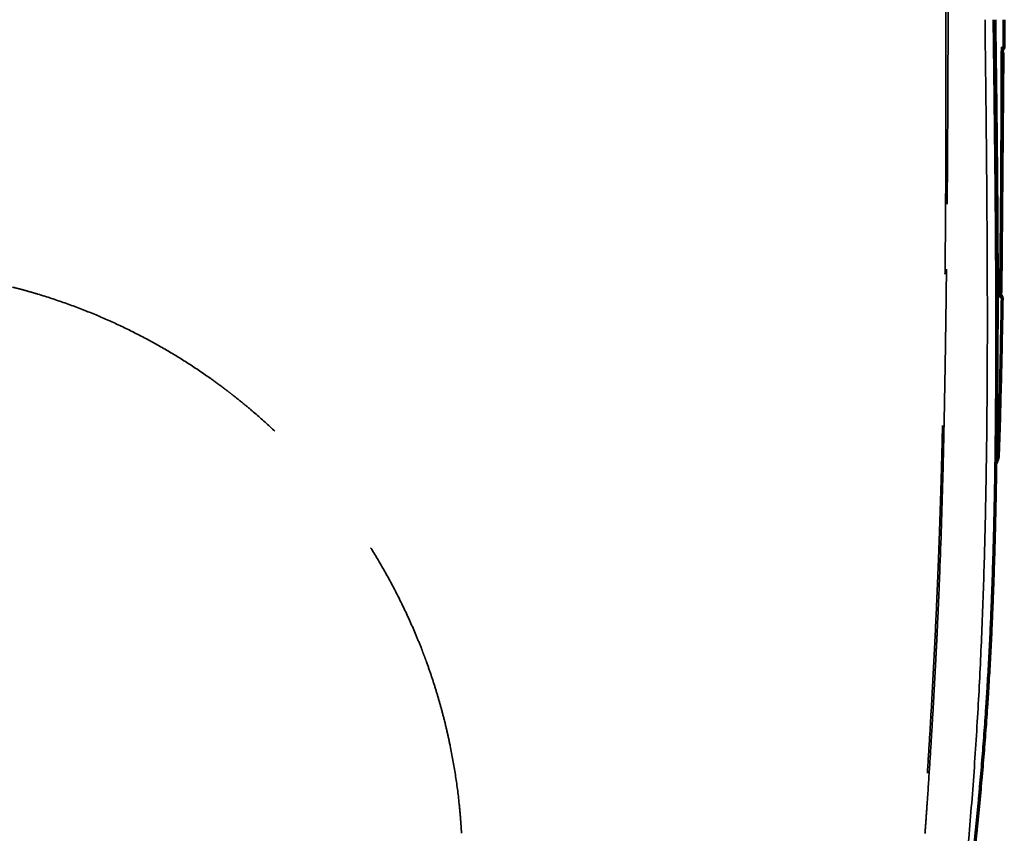
# Model space of a CAD drawing. Units: inches. Extents: x 26.6 to 122.7, y 0.9 to 97.6.
# Drawn here: x 93.5 to 100, y 63 to 68.3 of the extents above; entities that cross this region are included whole.
import ezdxf

# ---------------------------------------------------------------- set-up
doc = ezdxf.new("R2010")
doc.units = ezdxf.units.IN
doc.header["$MEASUREMENT"] = 0
doc.linetypes.add('DASHED', pattern=[3, 2, -1])
doc.layers.add('1', color=7, linetype='Continuous')

msp = doc.modelspace()

# ---------------------------------------------------------------- linework, layer by layer
at = {"layer": '1', "color": 7, "linetype": 'Continuous', "lineweight": 35}
for p, q in [((100.01, 66.5474), (100.0215, 68.1147)), ((100.0215, 68.1147), (100.0182, 68.1147)), ((100.0061, 66.5789), (100.0055, 66.5789)), ((100.0067, 66.5474), (100.01, 66.5474))]:
    msp.add_line(p, q, dxfattribs=at)
at = {"layer": '1', "color": 7, "linetype": 'Continuous', "lineweight": 70}
for p, q in [((100.01, 66.5474), (100.0215, 68.1147)), ((100.0215, 68.1147), (100.0215, 68.1147)), ((100.01, 66.5474), (100.01, 66.5474))]:
    msp.add_line(p, q, dxfattribs=at)
for centre, start, end in [((100.0097, 68.1621), 292.23137, 359.90886), ((100.0018, 68.1149), 359.57871, 40.40675), ((99.9903, 66.5475), 306.72307, 359.57871), ((99.9971, 66.5002), 359.07876, 62.80034)]:
    msp.add_arc(centre, 0.0197, start, end, dxfattribs=at)
at = {"layer": '1', "color": 7, "linetype": 'Continuous', "lineweight": 35}
for centre, major_axis, ratio, start_param, end_param in [((100.0097, 68.1621), (0, 0.0197), 0.99956, 3.525288, 4.710799), ((99.9989, 68.1621), (0, 0.0197), 0.999558, 4.46545, 4.710812), ((99.9985, 68.1149), (0, -0.0197), 0.999657, 1.563446, 1.986291), ((100.0018, 68.1149), (0, -0.0197), 0.999657, 1.563446, 2.280122), ((100.018, 68.0832), (0.0002, 0.0315), 0.026185, 0.000193, 1.570989), ((100.0069, 66.5789), (0.0002, 0.0315), 0.026185, 1.570989, 3.141785), ((99.9903, 66.5475), (0, -0.0197), 0.999657, 0.400682, 1.563446), ((99.987, 66.5475), (0, -0.0197), 0.999657, 1.299615, 1.563446), ((99.9971, 66.5002), (0, -0.0197), 0.999604, 1.554724, 2.667565), ((99.9874, 66.5002), (0, -0.0197), 0.999603, 1.555472, 1.781494)]:
    msp.add_ellipse(centre, major_axis=major_axis, ratio=ratio, start_param=start_param, end_param=end_param, dxfattribs=at)
at = {"layer": '1', "color": 7, "linetype": 'DASHED', "lineweight": 35}
for points, knots in [([(99.6518, 67.1211), (99.6533, 67.2908), (99.6545, 67.4619), (99.6564, 67.8068), (99.6571, 67.9806), (99.6581, 68.331), (99.6583, 68.5075), (99.6584, 68.8633), (99.6582, 69.0426), (99.6577, 69.2233)], [0, 0, 0, 0, 0.25, 0.25, 0.5, 0.5, 0.75, 0.75, 1, 1, 1, 1]), ([(99.6409, 68.6585), (99.641, 68.6355), (99.6413, 68.5881), (99.6418, 68.5151), (99.6422, 68.438), (99.6426, 68.3569), (99.6431, 68.2471), (99.6435, 68.0893), (99.6439, 67.8817), (99.6438, 67.6751), (99.6433, 67.4779), (99.6428, 67.3257), (99.6421, 67.1928), (99.6409, 66.9884), (99.6381, 66.6768), (99.6333, 66.3194), (99.6286, 66.0298), (99.6254, 65.8576), (99.6229, 65.7341), (99.6213, 65.6592), (99.6196, 65.5842), (99.6179, 65.509), (99.616, 65.4337), (99.6146, 65.3834), (99.6139, 65.3582)], [0, 0, 0, 0, 0.022271, 0.045807, 0.0706, 0.096643, 0.123929, 0.176064, 0.247881, 0.321984, 0.371861, 0.43385, 0.464889, 0.496189, 0.62339, 0.747893, 0.811397, 0.873858, 0.894971, 0.916045, 0.937082, 0.958085, 0.979057, 1, 1, 1, 1]), ([(99.603, 64.6906), (99.6108, 64.8931), (99.6174, 65.0956), (99.6243, 65.3488), (99.6256, 65.3994), (99.628, 65.5007), (99.6292, 65.5513), (99.6313, 65.6526), (99.6323, 65.7032), (99.6342, 65.8045), (99.6352, 65.8551), (99.6378, 66.0071), (99.6395, 66.1083), (99.6426, 66.3109), (99.644, 66.4122), (99.648, 66.716), (99.6501, 66.9186), (99.6518, 67.1211)], [0, 0, 0, 0, 0.25, 0.25, 0.3125, 0.3125, 0.375, 0.375, 0.4375, 0.4375, 0.5, 0.5, 0.625, 0.625, 0.75, 0.75, 1, 1, 1, 1]), ([(96.4418, 62.9644), (96.4409, 62.9806), (96.4399, 62.9969), (96.4377, 63.0294), (96.4365, 63.0456), (96.4326, 63.0941), (96.4297, 63.1264), (96.4195, 63.223), (96.4112, 63.287), (96.3915, 63.4143), (96.3801, 63.4776), (96.3608, 63.5719), (96.3539, 63.6032), (96.3395, 63.6657), (96.3319, 63.6968), (96.316, 63.7589), (96.3077, 63.7898), (96.2903, 63.8515), (96.2721, 63.9129), (96.2524, 63.974), (96.232, 64.0348), (96.2214, 64.0652), (96.2077, 64.1029), (96.2049, 64.1105), (96.1993, 64.1256), (96.1965, 64.1331), (96.188, 64.1556), (96.1822, 64.1706), (96.1648, 64.2153), (96.1528, 64.2448), (96.1159, 64.3327), (96.0901, 64.3903), (96.0361, 64.5037), (96.0079, 64.5594), (95.949, 64.669), (95.9185, 64.7229), (95.8549, 64.829), (95.822, 64.8812), (95.7538, 64.9839), (95.7185, 65.0344), (95.6775, 65.0903), (95.6729, 65.0965), (95.6637, 65.1088), (95.6499, 65.1273), (95.6174, 65.17), (95.589, 65.206), (95.5315, 65.2771), (95.4923, 65.3233), (95.4121, 65.4137), (95.3712, 65.4578), (95.2875, 65.5438), (95.2448, 65.5858), (95.1576, 65.6676), (95.1131, 65.7075), (95.0449, 65.7659), (95.022, 65.7851), (94.9756, 65.823), (94.9522, 65.8417), (94.9168, 65.8694), (94.8989, 65.8831), (94.881, 65.8968), (94.869, 65.9058), (94.8629, 65.9103), (94.8328, 65.9327), (94.8086, 65.9504), (94.7352, 66.0024), (94.6857, 66.0359), (94.5851, 66.1005), (94.5341, 66.1317), (94.4306, 66.1918), (94.378, 66.2207), (94.2714, 66.2762), (94.2172, 66.3029), (94.1071, 66.3539), (94.0512, 66.3782), (93.9375, 66.4246), (93.8797, 66.4466), (93.7621, 66.4882), (93.7023, 66.5078), (93.6339, 66.5284), (93.6262, 66.5306), (93.6109, 66.5351), (93.588, 66.5418), (93.565, 66.5482), (93.519, 66.5609), (93.4882, 66.5689), (93.3957, 66.5919), (93.3336, 66.6057), (93.209, 66.6303), (93.1464, 66.6411), (93.0205, 66.6597), (92.9572, 66.6675), (92.83, 66.68), (92.7661, 66.6847), (92.6377, 66.691), (92.5732, 66.6926), (92.5083, 66.6926)], [0, 0, 0, 0, 0.007813, 0.007813, 0.015625, 0.015625, 0.03125, 0.03125, 0.0625, 0.0625, 0.09375, 0.09375, 0.109375, 0.109375, 0.125, 0.125, 0.140625, 0.140625, 0.15625, 0.171875, 0.171875, 0.1875, 0.1875, 0.191406, 0.191406, 0.195313, 0.195313, 0.203125, 0.203125, 0.21875, 0.21875, 0.25, 0.25, 0.28125, 0.28125, 0.3125, 0.3125, 0.34375, 0.34375, 0.375, 0.375, 0.378906, 0.378906, 0.382813, 0.390625, 0.40625, 0.40625, 0.4375, 0.4375, 0.46875, 0.46875, 0.5, 0.5, 0.53125, 0.53125, 0.546875, 0.546875, 0.5625, 0.5625, 0.570313, 0.574219, 0.574219, 0.578125, 0.578125, 0.59375, 0.59375, 0.625, 0.625, 0.65625, 0.65625, 0.6875, 0.6875, 0.71875, 0.71875, 0.75, 0.75, 0.78125, 0.78125, 0.8125, 0.8125, 0.816406, 0.816406, 0.820313, 0.828125, 0.828125, 0.84375, 0.84375, 0.875, 0.875, 0.90625, 0.90625, 0.9375, 0.9375, 0.96875, 0.96875, 1, 1, 1, 1]), ([(99.6139, 65.3582), (99.6135, 65.3435), (99.6127, 65.314), (99.6114, 65.2699), (99.6101, 65.2257), (99.6087, 65.1817), (99.6073, 65.1376), (99.6059, 65.0936), (99.6044, 65.0496), (99.603, 65.0057), (99.6014, 64.9618), (99.5999, 64.9179), (99.5983, 64.8741), (99.5966, 64.8303), (99.595, 64.7865), (99.5933, 64.7428), (99.5915, 64.6991), (99.5898, 64.6554), (99.588, 64.6118), (99.5861, 64.5683), (99.5842, 64.5247), (99.5797, 64.4202), (99.572, 64.2552), (99.5606, 64.0301), (99.5484, 63.8073), (99.5353, 63.5838), (99.5211, 63.3593), (99.5084, 63.1699), (99.4977, 63.0188), (99.4895, 62.9053), (99.4809, 62.7914), (99.4679, 62.6382), (99.4494, 62.4471), (99.4277, 62.2564), (99.4086, 62.105), (99.3964, 62.0145), (99.3859, 61.9394), (99.3751, 61.8648), (99.3204, 61.5018), (99.2019, 60.871), (99.0341, 60.2119), (98.9065, 59.7823), (98.8392, 59.5683), (98.768, 59.3534), (98.6913, 59.1391), (98.609, 58.9248), (98.5217, 58.7123), (98.4307, 58.5045), (98.3026, 58.2296), (98.1835, 57.995), (98.0836, 57.8117), (98.0467, 57.7453), (98.0186, 57.6955), (97.99, 57.6457), (97.9513, 57.5797), (97.8699, 57.4456), (97.7389, 57.2447), (97.5592, 56.9965), (97.3337, 56.7156), (97.0566, 56.4112), (96.7228, 56.0947), (96.4129, 55.8414), (96.1645, 55.6617), (95.9098, 55.4913), (95.5952, 55.3031), (95.251, 55.1299), (94.9701, 55.0072), (94.7549, 54.9224), (94.54, 54.8465), (94.3197, 54.7774), (94.0995, 54.7169), (93.9126, 54.6727), (93.763, 54.6414), (93.6496, 54.6199), (93.5368, 54.6005), (93.4383, 54.5854), (93.3538, 54.5736), (93.283, 54.5646), (93.2123, 54.5563), (93.1415, 54.5489), (93.0709, 54.5422), (93.0002, 54.5363), (92.9297, 54.5312), (92.8592, 54.5269), (92.7889, 54.5234), (92.7187, 54.5206), (92.6485, 54.5186), (92.5784, 54.5173), (92.5316, 54.517), (92.5083, 54.5169)], [0, 0, 0, 0, 0.003199, 0.006391, 0.009575, 0.012752, 0.015923, 0.019086, 0.022243, 0.025393, 0.028536, 0.031673, 0.034803, 0.037926, 0.041044, 0.044154, 0.047259, 0.050358, 0.05345, 0.056537, 0.059617, 0.062692, 0.07871, 0.094489, 0.110038, 0.125366, 0.141142, 0.156723, 0.16463, 0.172411, 0.180187, 0.188149, 0.204046, 0.219647, 0.227521, 0.235325, 0.238355, 0.243061, 0.250785, 0.313573, 0.374458, 0.390017, 0.405388, 0.420409, 0.436397, 0.452009, 0.467427, 0.483457, 0.49848, 0.529554, 0.537327, 0.541218, 0.545125, 0.549045, 0.552967, 0.560806, 0.581164, 0.602066, 0.623539, 0.654908, 0.686278, 0.717651, 0.736781, 0.749027, 0.780398, 0.811767, 0.827862, 0.843139, 0.859131, 0.874509, 0.890407, 0.905877, 0.913829, 0.921708, 0.929514, 0.937245, 0.942121, 0.94699, 0.951852, 0.956706, 0.961552, 0.966389, 0.971217, 0.976035, 0.980842, 0.985638, 0.990428, 0.995214, 1, 1, 1, 1]), ([(99.5054, 62.9614), (99.5082, 62.9995), (99.5109, 63.0374), (99.5163, 63.1131), (99.5189, 63.1509), (99.5267, 63.2638), (99.5316, 63.3387), (99.5412, 63.4876), (99.5459, 63.5616), (99.5548, 63.7089), (99.559, 63.7821), (99.5672, 63.9277), (99.5711, 64.0001), (99.5753, 64.0811), (99.5758, 64.09), (99.5767, 64.108), (99.5781, 64.1348), (99.5812, 64.1971), (99.5838, 64.2498), (99.5888, 64.3545), (99.5919, 64.4233), (99.5977, 64.5586), (99.6005, 64.6251), (99.603, 64.6906)], [0, 0, 0, 0, 0.0625, 0.0625, 0.125, 0.125, 0.25, 0.25, 0.375, 0.375, 0.5, 0.5, 0.625, 0.625, 0.640625, 0.640625, 0.65625, 0.6875, 0.75, 0.75, 0.875, 0.875, 1, 1, 1, 1])]:
    msp.add_open_spline(points, degree=3, knots=knots, dxfattribs=at)
at = {"layer": '1', "color": 7, "linetype": 'Continuous', "lineweight": 35}
for points, knots in [([(99.9021, 68.3395), (99.903, 68.2563), (99.9049, 68.0973), (99.9075, 67.8698), (99.9099, 67.6454), (99.9121, 67.4204), (99.9141, 67.1913), (99.9151, 67.0421), (99.9156, 66.9695)], [0, 0, 0, 0, 0.182916, 0.349401, 0.499456, 0.675014, 0.84186, 1, 1, 1, 1]), ([(99.9729, 68.3394), (99.9733, 68.3094), (99.9743, 68.2369), (99.9757, 68.1217), (99.9773, 67.994), (99.9794, 67.8237), (99.9819, 67.6109), (99.9844, 67.3555), (99.9865, 67.1), (99.9879, 66.8446), (99.9885, 66.5891), (99.9883, 66.3763), (99.9877, 66.206), (99.9871, 66.0995), (99.9865, 66.025), (99.9861, 65.9825), (99.9859, 65.9505), (99.9855, 65.9186), (99.9853, 65.8933), (99.9851, 65.8773), (99.9851, 65.8707), (99.985, 65.867), (99.985, 65.8617), (99.9848, 65.8471), (99.9845, 65.823), (99.9842, 65.7919), (99.984, 65.7619), (99.9838, 65.7332), (99.9836, 65.6969), (99.9836, 65.6637), (99.9838, 65.6338), (99.9839, 65.6129), (99.9841, 65.5935), (99.9845, 65.5697), (99.9851, 65.5434), (99.986, 65.5178), (99.9869, 65.5015), (99.9878, 65.4913), (99.9884, 65.4852), (99.9892, 65.4803), (99.9899, 65.4766), (99.9907, 65.4733), (99.9915, 65.4704), (99.992, 65.4685), (99.9922, 65.4676)], [0, 0, 0, 0, 0.027709, 0.067046, 0.106383, 0.14572, 0.224394, 0.303068, 0.381741, 0.460415, 0.539089, 0.617762, 0.657099, 0.696436, 0.716105, 0.725939, 0.735773, 0.745607, 0.755442, 0.759129, 0.760359, 0.761588, 0.76251, 0.765276, 0.77511, 0.784944, 0.794778, 0.804613, 0.814447, 0.834115, 0.84395, 0.853784, 0.863618, 0.873452, 0.893121, 0.912789, 0.932457, 0.942292, 0.952126, 0.96196, 0.971794, 0.981629, 0.991463, 1, 1, 1, 1]), ([(100.0169, 68.1419), (100.017, 68.1444), (100.0171, 68.1467), (100.0172, 68.1495), (100.0173, 68.1502), (100.0173, 68.1515), (100.0174, 68.1522), (100.0175, 68.154), (100.0176, 68.1562), (100.0178, 68.1579), (100.0179, 68.1591), (100.0179, 68.1594), (100.018, 68.16), (100.018, 68.1603), (100.0182, 68.1616), (100.0184, 68.1621), (100.0185, 68.1621)], [0, 0, 0, 0, 0.195468, 0.195468, 0.262512, 0.262512, 0.329557, 0.329557, 0.463645, 0.597734, 0.597734, 0.664778, 0.664778, 0.731823, 0.731823, 1, 1, 1, 1]), ([(100.0185, 68.1621), (100.0189, 68.1621), (100.0193, 68.1621), (100.0213, 68.1621), (100.0228, 68.1621), (100.0261, 68.1621), (100.0277, 68.1621), (100.0294, 68.1621)], [0, 0, 0, 0, 0.107479, 0.107479, 0.537396, 0.537396, 1, 1, 1, 1]), ([(99.9156, 66.9695), (99.9157, 66.9431), (99.9161, 66.8905), (99.9165, 66.8119), (99.9168, 66.7339), (99.9171, 66.6565), (99.9173, 66.5797), (99.9175, 66.5035), (99.9176, 66.4279), (99.9176, 66.3529), (99.9176, 66.2786), (99.9175, 66.2048), (99.9173, 66.1316), (99.9166, 65.9283), (99.9142, 65.5971), (99.907, 65.133), (99.8953, 64.6683), (99.8778, 64.1993), (99.8539, 63.7276), (99.8224, 63.2549), (99.7821, 62.7782), (99.7322, 62.3031), (99.6709, 61.824), (99.61, 61.4281), (99.5543, 61.111), (99.5093, 60.875), (99.4599, 60.6363), (99.417, 60.4452), (99.3831, 60.3024), (99.3602, 60.2086), (99.3365, 60.1148), (99.3129, 60.0241), (99.297, 59.9648), (99.2894, 59.9367)], [0, 0, 0, 0, 0.011654, 0.023208, 0.034663, 0.046017, 0.057272, 0.068427, 0.079482, 0.090438, 0.101295, 0.112052, 0.12271, 0.133269, 0.200843, 0.266744, 0.333791, 0.40035, 0.466879, 0.534005, 0.60008, 0.667641, 0.733659, 0.801227, 0.833961, 0.867127, 0.900729, 0.934768, 0.94805, 0.961348, 0.974663, 0.987993, 1, 1, 1, 1]), ([(100.007, 66.4999), (100.0069, 66.4999), (100.0068, 66.5005), (100.0066, 66.502), (100.0065, 66.5026), (100.0064, 66.5037), (100.0064, 66.5041), (100.0063, 66.505), (100.0063, 66.5054), (100.0062, 66.5079), (100.0061, 66.5103), (100.006, 66.5139), (100.006, 66.515), (100.0059, 66.5162), (100.0059, 66.517), (100.0059, 66.5174), (100.0059, 66.5194), (100.0058, 66.5212), (100.0058, 66.5239), (100.0058, 66.5249), (100.0058, 66.5258)], [0, 0, 0, 0, 0.235031, 0.235031, 0.352547, 0.352547, 0.411305, 0.411305, 0.470063, 0.470063, 0.705094, 0.705094, 0.763852, 0.793231, 0.793231, 0.82261, 0.82261, 0.940126, 0.940126, 1, 1, 1, 1]), ([(100.0168, 66.4999), (100.0164, 66.4999), (100.0161, 66.4999), (100.0142, 66.4999), (100.0127, 66.4999), (100.0099, 66.4999), (100.0085, 66.4999), (100.007, 66.4999)], [0, 0, 0, 0, 0.113591, 0.113591, 0.567955, 0.567955, 1, 1, 1, 1])]:
    msp.add_open_spline(points, degree=3, knots=knots, dxfattribs=at)
at = {"layer": '1', "color": 7, "linetype": 'Continuous', "lineweight": 70}
for points, knots in [([(99.9708, 65.1838), (99.9734, 65.3153), (99.9754, 65.4468), (99.9783, 65.7098), (99.9793, 65.8412), (99.9805, 66.1042), (99.9807, 66.2357), (99.9803, 66.4987), (99.9799, 66.6302), (99.9784, 66.8932), (99.9774, 67.0246), (99.975, 67.2876), (99.9737, 67.4191), (99.9708, 67.682), (99.9692, 67.8135), (99.9659, 68.0765), (99.9642, 68.2079), (99.9625, 68.3394)], [0, 0, 0, 0, 0.125, 0.125, 0.25, 0.25, 0.375, 0.375, 0.5, 0.5, 0.625, 0.625, 0.75, 0.75, 0.875, 0.875, 1, 1, 1, 1]), ([(100.0161, 68.0833), (100.0161, 68.0885), (100.0161, 68.0936), (100.0162, 68.1012), (100.0162, 68.1037), (100.0162, 68.1074), (100.0162, 68.1086), (100.0163, 68.1111), (100.0163, 68.1123), (100.0164, 68.1182), (100.0164, 68.1228), (100.0166, 68.1281), (100.0166, 68.1297), (100.0166, 68.1312), (100.0166, 68.1323), (100.0167, 68.1328), (100.0167, 68.1353), (100.0168, 68.1372), (100.0169, 68.14), (100.0169, 68.141), (100.0169, 68.1419)], [0, 0, 0, 0, 0.23413, 0.23413, 0.351196, 0.351196, 0.409728, 0.409728, 0.468261, 0.468261, 0.702391, 0.702391, 0.760924, 0.79019, 0.79019, 0.819456, 0.819456, 0.936521, 0.936521, 1, 1, 1, 1]), ([(100.0169, 68.1411), (100.0171, 68.1467), (100.0174, 68.1532), (100.0178, 68.1572), (100.0179, 68.1577), (100.0179, 68.1577)], [0, 0, 0, 0, 0.575432, 0.898648, 1, 1, 1, 1]), ([(100.006, 66.5787), (100.0078, 66.7041), (100.0092, 66.8295), (100.0117, 67.0802), (100.0126, 67.2056), (100.0142, 67.4564), (100.0147, 67.5818), (100.0156, 67.8326), (100.0158, 67.9579), (100.0161, 68.0833)], [0, 0, 0, 0, 0.25, 0.25, 0.5, 0.5, 0.75, 0.75, 1, 1, 1, 1]), ([(100.0058, 66.5258), (100.0058, 66.5287), (100.0057, 66.5317), (100.0057, 66.536), (100.0057, 66.5371), (100.0057, 66.5393), (100.0057, 66.5404), (100.0057, 66.5438), (100.0057, 66.5485), (100.0057, 66.5533), (100.0058, 66.557), (100.0058, 66.5582), (100.0058, 66.5607), (100.0058, 66.562), (100.0058, 66.5684), (100.0059, 66.5735), (100.006, 66.5787)], [0, 0, 0, 0, 0.198985, 0.198985, 0.265737, 0.265737, 0.332488, 0.332488, 0.46599, 0.599493, 0.599493, 0.666244, 0.666244, 0.732995, 0.732995, 1, 1, 1, 1]), ([(100.0065, 66.5042), (100.0065, 66.5042), (100.0065, 66.5044), (100.0063, 66.5062), (100.006, 66.5127), (100.0059, 66.5209), (100.0058, 66.5266)], [0, 0, 0, 0, 0.042183, 0.223987, 0.560748, 1, 1, 1, 1]), ([(99.9922, 65.4676), (99.9977, 65.6396), (100.0025, 65.8117), (100.0107, 66.1558), (100.014, 66.3278), (100.0168, 66.4999)], [0, 0, 0, 0, 0.5, 0.5, 1, 1, 1, 1]), ([(99.9756, 65.408), (99.9772, 65.4109), (99.9788, 65.4139), (99.9808, 65.4183), (99.9814, 65.4196), (99.9825, 65.4223), (99.9842, 65.4263), (99.9856, 65.4305), (99.9881, 65.4388), (99.9895, 65.4444), (99.9909, 65.453), (99.9913, 65.4559), (99.9918, 65.4603), (99.9919, 65.4618), (99.992, 65.464), (99.9921, 65.4651), (99.9921, 65.4664), (99.9922, 65.467), (99.9922, 65.4673), (99.9922, 65.4675), (99.9922, 65.4675), (99.9922, 65.4676)], [0, 0, 0, 0, 0.160369, 0.160369, 0.230339, 0.230339, 0.300308, 0.440246, 0.440246, 0.720123, 0.720123, 0.860062, 0.860062, 0.930031, 0.930031, 0.965015, 0.982508, 0.991254, 0.995627, 0.995627, 1, 1, 1, 1]), ([(99.7896, 62.4845), (99.7969, 62.5428), (99.8039, 62.601), (99.8174, 62.7176), (99.8239, 62.7759), (99.8366, 62.8925), (99.8427, 62.9508), (99.8544, 63.0675), (99.86, 63.1259), (99.8668, 63.1988), (99.8682, 63.2134), (99.8708, 63.2426), (99.8721, 63.2572), (99.876, 63.301), (99.8786, 63.3301), (99.8861, 63.4175), (99.8908, 63.4756), (99.8976, 63.5626), (99.8998, 63.5916), (99.9041, 63.6494), (99.9062, 63.6783), (99.9103, 63.7359), (99.9122, 63.7647), (99.9151, 63.8078), (99.9161, 63.8222), (99.9179, 63.8509), (99.9189, 63.8652), (99.9216, 63.9081), (99.9233, 63.9366), (99.9267, 63.9933), (99.9283, 64.0215), (99.9315, 64.0777), (99.933, 64.1057), (99.936, 64.1614), (99.9374, 64.1892), (99.9415, 64.2722), (99.944, 64.3271), (99.9476, 64.409), (99.9487, 64.4362), (99.9503, 64.4769), (99.9509, 64.4905), (99.9519, 64.5176), (99.9524, 64.5311), (99.955, 64.5986), (99.9568, 64.6524), (99.9603, 64.7594), (99.9619, 64.8126), (99.9648, 64.919), (99.9662, 64.972), (99.9686, 65.078), (99.9698, 65.1309), (99.9708, 65.1838)], [0, 0, 0, 0, 0.0625, 0.0625, 0.125, 0.125, 0.1875, 0.1875, 0.25, 0.25, 0.265625, 0.265625, 0.28125, 0.28125, 0.3125, 0.3125, 0.375, 0.375, 0.40625, 0.40625, 0.4375, 0.4375, 0.46875, 0.46875, 0.484375, 0.484375, 0.5, 0.5, 0.53125, 0.53125, 0.5625, 0.5625, 0.59375, 0.59375, 0.625, 0.625, 0.6875, 0.6875, 0.71875, 0.71875, 0.734375, 0.734375, 0.75, 0.75, 0.8125, 0.8125, 0.875, 0.875, 0.9375, 0.9375, 1, 1, 1, 1])]:
    msp.add_open_spline(points, degree=3, knots=knots, dxfattribs=at)
msp.add_open_spline([(100.0294, 68.1621), (100.0295, 68.2212), (100.0296, 68.2803), (100.0297, 68.3393)], degree=3, dxfattribs=at)

doc.saveas('drawing.dxf')
